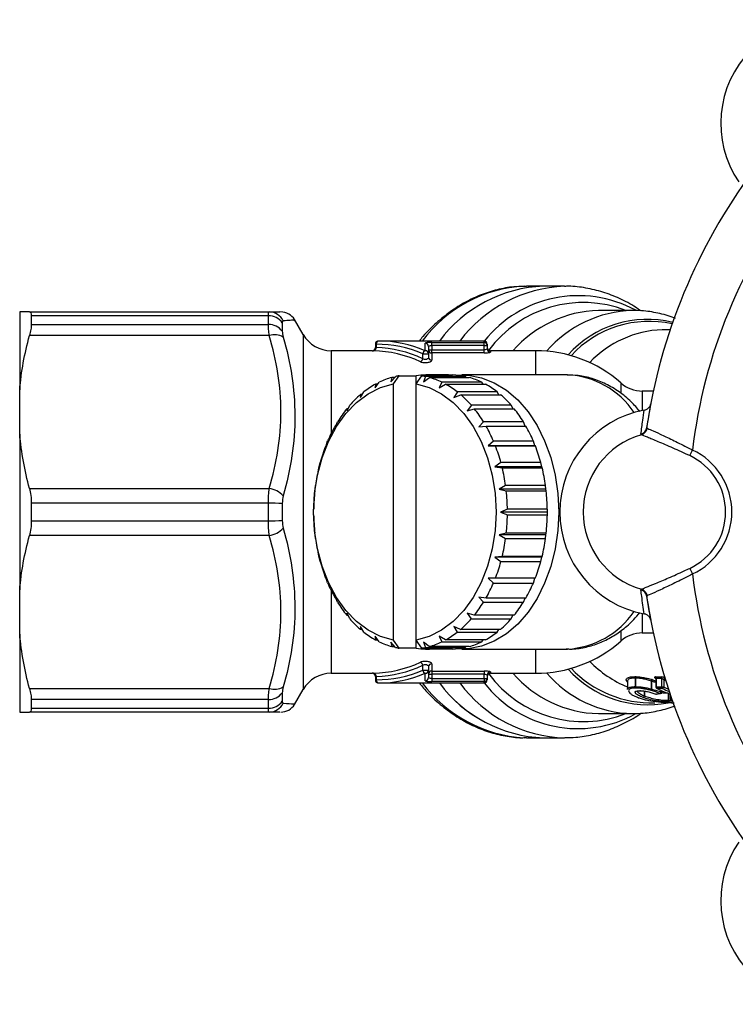
# Model space of a CAD drawing. Units: millimetres. Extents: x 138 to 265, y 70 to 276.
# Drawn here: x 138 to 182, y 80 to 141 of the extents above; entities that cross this region are included whole.
import ezdxf

# ---------------------------------------------------------------- set-up
doc = ezdxf.new("R2010")
doc.units = ezdxf.units.MM

msp = doc.modelspace()

# ---------------------------------------------------------------- linework, layer by layer
at = {"color": 7, "linetype": 'Continuous', "lineweight": 25}
for p, q in [((169.096, 124.689), (169.237, 124.69)), ((170.298, 124.69), (169.237, 124.69)), ((171.564, 124.69), (170.298, 124.69)), ((137.8, 123.09), (137.8, 118.257)), ((138.408, 123.09), (153.284, 123.09)), ((138.522, 122.86), (138.522, 122.317)), ((153.223, 122.86), (138.522, 122.86)), ((153.223, 122.317), (153.223, 122.86)), ((175.807, 123.19), (173.699, 123.19)), ((138.522, 122.317), (153.223, 122.317)), ((154.089, 122.418), (154.089, 121.894)), ((155.388, 121.69), (154.853, 122.617)), ((153.284, 121.626), (138.408, 121.626)), ((177.729, 121.99), (177.652, 121.989)), ((178.147, 121.99), (177.729, 121.99)), ((159.861, 121.09), (159.861, 120.89)), ((159.908, 121.09), (159.908, 120.887)), ((166.6, 121.29), (160.061, 121.29)), ((162.957, 120.69), (162.957, 121.147)), ((163.157, 120.95), (163.157, 120.501)), ((163.357, 121.207), (166.6, 121.207)), ((163.357, 121.008), (163.357, 121.207)), ((163.357, 121.008), (163.357, 120.747)), ((166.6, 121.008), (163.357, 121.008)), ((166.6, 121.008), (166.6, 121.207)), ((166.6, 121.008), (166.8, 121.008)), ((166.6, 120.747), (166.6, 121.008)), ((166.8, 121.09), (166.8, 121.008)), ((166.8, 121.008), (166.8, 120.807)), ((159.663, 120.69), (157.12, 120.69)), ((162.804, 120.501), (163.157, 120.501)), ((162.804, 120.192), (162.804, 120.501)), ((163.157, 120.747), (163.357, 120.747)), ((163.157, 120.501), (163.157, 120.289)), ((163.357, 120.55), (163.357, 120.747)), ((163.357, 120.747), (166.6, 120.747)), ((163.357, 120.55), (163.357, 120.1)), ((166.6, 120.55), (163.357, 120.55)), ((166.6, 120.55), (166.6, 120.747)), ((169.8, 120.69), (167, 120.69)), ((160.824, 118.765), (161.123, 119.09)), ((160.883, 119.03), (160.824, 118.765)), ((161.068, 119.03), (160.883, 119.03)), ((160.982, 118.627), (161.336, 119.131)), ((161.336, 119.131), (162.397, 119.131)), ((162.397, 118.627), (162.75, 119.131)), ((162.397, 118.627), (162.397, 119.131)), ((162.75, 119.131), (163.811, 119.131)), ((162.97, 119.088), (162.838, 118.765)), ((165.445, 119.088), (162.97, 119.088)), ((163.008, 119.131), (162.985, 119.188)), ((164.399, 119.188), (162.985, 119.188)), ((163.229, 119.188), (163.205, 119.131)), ((163.229, 119.188), (164.643, 119.188)), ((171.77, 119.19), (165.225, 119.19)), ((165.499, 119.028), (165.445, 119.088)), ((159.848, 118.395), (160.105, 118.736)), ((159.876, 118.618), (159.848, 118.395)), ((160.016, 118.618), (159.876, 118.618)), ((160.982, 102.753), (160.982, 118.627)), ((162.397, 102.753), (162.397, 118.627)), ((162.838, 118.765), (163.21, 119.028)), ((163.21, 119.028), (165.684, 119.028)), ((163.987, 118.733), (163.814, 118.395)), ((163.814, 118.395), (164.216, 118.615)), ((166.462, 118.733), (163.987, 118.733)), ((164.216, 118.615), (166.691, 118.615)), ((166.55, 118.615), (166.462, 118.733)), ((137.8, 115.523), (137.8, 118.257)), ((158.932, 117.791), (159.147, 118.138)), ((158.936, 117.966), (158.932, 117.791)), ((159.04, 117.966), (158.936, 117.966)), ((164.945, 118.134), (164.73, 117.791)), ((164.73, 117.791), (165.156, 117.961)), ((167.42, 118.134), (164.945, 118.134)), ((165.156, 117.961), (167.631, 117.961)), ((167.525, 117.961), (167.42, 118.134)), ((177.102, 118.19), (176.415, 118.19)), ((158.104, 116.972), (158.276, 117.314)), ((165.815, 117.308), (165.558, 116.972)), ((168.29, 117.308), (165.815, 117.308)), ((168.4, 117.086), (168.29, 117.308)), ((158.09, 117.092), (158.104, 116.972)), ((158.165, 117.092), (158.09, 117.092)), ((165.558, 116.972), (166.001, 117.086)), ((166.001, 117.086), (168.476, 117.086)), ((157.364, 116.024), (157.389, 115.961)), ((157.415, 116.024), (157.364, 116.024)), ((157.389, 115.961), (157.52, 116.288)), ((166.57, 116.281), (166.273, 115.961)), ((166.273, 115.961), (166.727, 116.017)), ((169.045, 116.281), (166.57, 116.281)), ((166.727, 116.017), (169.202, 116.017)), ((169.15, 116.017), (169.045, 116.281)), ((137.8, 115.523), (137.8, 105.857)), ((176.358, 115.479), (176.332, 115.515)), ((176.688, 115.92), (176.711, 115.885)), ((156.78, 114.794), (156.81, 114.79)), ((156.811, 114.794), (156.78, 114.794)), ((156.81, 114.79), (156.902, 115.092)), ((167.188, 115.085), (166.852, 114.79)), ((166.852, 114.79), (167.31, 114.786)), ((169.752, 114.79), (166.852, 114.79)), ((169.663, 115.085), (167.188, 115.085)), ((167.31, 114.786), (169.784, 114.786)), ((169.752, 114.79), (169.663, 115.085)), ((169.784, 114.786), (169.752, 114.79)), ((179.365, 114.183), (179.528, 114.532)), ((156.382, 113.495), (156.439, 113.763)), ((167.649, 113.754), (167.28, 113.495)), ((170.124, 113.754), (167.649, 113.754)), ((170.179, 113.495), (170.124, 113.754)), ((156.356, 113.439), (156.382, 113.495)), ((167.28, 113.495), (167.733, 113.431)), ((170.179, 113.495), (167.28, 113.495)), ((167.733, 113.431), (170.207, 113.431)), ((170.207, 113.431), (170.179, 113.495)), ((156.121, 112.114), (156.147, 112.34)), ((167.94, 112.331), (167.541, 112.114)), ((170.415, 112.331), (167.94, 112.331)), ((170.44, 112.114), (170.415, 112.331)), ((138.408, 112.154), (153.284, 112.154)), ((156.105, 112), (156.121, 112.114)), ((167.541, 112.114), (167.983, 111.992)), ((170.44, 112.114), (167.541, 112.114)), ((167.983, 111.992), (170.457, 111.992)), ((170.457, 111.992), (170.44, 112.114)), ((138.522, 111.233), (138.522, 110.147)), ((153.223, 111.233), (138.522, 111.233)), ((153.223, 110.147), (153.223, 111.233)), ((154.089, 111.214), (154.089, 110.166)), ((156.033, 110.69), (156.034, 110.867)), ((156.034, 110.522), (156.033, 110.69)), ((168.052, 110.858), (167.629, 110.69)), ((167.629, 110.69), (168.052, 110.513)), ((170.528, 110.69), (167.629, 110.69)), ((170.527, 110.858), (168.052, 110.858)), ((168.052, 110.513), (170.527, 110.513)), ((170.528, 110.69), (170.527, 110.858)), ((170.527, 110.513), (170.528, 110.69)), ((138.522, 110.147), (153.223, 110.147)), ((156.121, 109.266), (156.104, 109.388)), ((156.146, 109.049), (156.121, 109.266)), ((167.982, 109.38), (167.541, 109.266)), ((167.541, 109.266), (167.939, 109.04)), ((170.44, 109.266), (167.541, 109.266)), ((170.457, 109.38), (167.982, 109.38)), ((170.414, 109.04), (170.44, 109.266)), ((170.44, 109.266), (170.457, 109.38)), ((153.284, 109.226), (138.408, 109.226)), ((167.939, 109.04), (170.414, 109.04)), ((156.382, 107.885), (156.354, 107.949)), ((156.437, 107.626), (156.382, 107.885)), ((167.731, 107.941), (167.28, 107.885)), ((167.28, 107.885), (167.647, 107.617)), ((170.179, 107.885), (167.28, 107.885)), ((167.647, 107.617), (170.122, 107.617)), ((170.205, 107.941), (167.731, 107.941)), ((170.122, 107.617), (170.179, 107.885)), ((170.179, 107.885), (170.205, 107.941)), ((179.365, 107.197), (179.528, 106.848)), ((156.81, 106.59), (156.777, 106.594)), ((156.898, 106.295), (156.81, 106.59)), ((167.307, 106.586), (166.852, 106.59)), ((166.852, 106.59), (167.185, 106.288)), ((167.185, 106.288), (169.66, 106.288)), ((169.781, 106.586), (167.307, 106.586)), ((169.66, 106.288), (169.75, 106.586)), ((137.8, 103.123), (137.8, 105.857)), ((176.332, 105.865), (176.358, 105.901)), ((157.389, 105.419), (157.36, 105.363)), ((157.36, 105.363), (157.412, 105.363)), ((157.516, 105.099), (157.389, 105.419)), ((166.723, 105.356), (166.273, 105.419)), ((166.273, 105.419), (166.566, 105.092)), ((166.566, 105.092), (169.041, 105.092)), ((169.198, 105.356), (166.723, 105.356)), ((169.041, 105.092), (169.147, 105.356)), ((176.711, 105.495), (176.688, 105.46)), ((158.104, 104.408), (158.085, 104.294)), ((158.271, 104.072), (158.104, 104.408)), ((165.997, 104.288), (165.558, 104.408)), ((165.558, 104.408), (165.81, 104.066)), ((158.085, 104.294), (158.161, 104.294)), ((165.81, 104.066), (168.285, 104.066)), ((168.472, 104.288), (165.997, 104.288)), ((168.285, 104.066), (168.396, 104.288)), ((158.932, 103.589), (158.93, 103.419)), ((158.93, 103.419), (159.036, 103.419)), ((159.141, 103.246), (158.932, 103.589)), ((165.151, 103.414), (164.73, 103.589)), ((164.73, 103.589), (164.94, 103.242)), ((164.94, 103.242), (167.414, 103.242)), ((167.625, 103.414), (165.151, 103.414)), ((167.414, 103.242), (167.521, 103.414)), ((176.415, 103.19), (177.102, 103.19)), ((137.8, 103.123), (137.8, 98.29)), ((160.099, 102.647), (159.848, 102.985)), ((159.848, 102.985), (159.871, 102.765)), ((159.871, 102.765), (160.012, 102.765)), ((161.116, 102.292), (160.824, 102.615)), ((160.824, 102.615), (160.877, 102.352)), ((161.336, 102.249), (160.982, 102.753)), ((162.75, 102.249), (162.397, 102.753)), ((162.397, 102.249), (162.397, 102.753)), ((163.203, 102.35), (162.838, 102.615)), ((162.838, 102.615), (162.964, 102.29)), ((164.21, 102.762), (163.814, 102.985)), ((163.814, 102.985), (163.981, 102.644)), ((163.981, 102.644), (166.456, 102.644)), ((166.685, 102.762), (164.21, 102.762)), ((166.456, 102.644), (166.545, 102.762)), ((160.877, 102.352), (161.062, 102.352)), ((162.397, 102.249), (161.336, 102.249)), ((163.811, 102.249), (162.75, 102.249)), ((162.964, 102.29), (165.438, 102.29)), ((162.979, 102.192), (163.003, 102.249)), ((162.979, 102.192), (163.222, 102.192)), ((163.2, 102.249), (163.222, 102.192)), ((165.678, 102.35), (163.203, 102.35)), ((164.637, 102.192), (163.222, 102.192)), ((165.225, 102.19), (171.77, 102.19)), ((165.438, 102.29), (165.493, 102.35)), ((162.804, 100.879), (162.804, 101.188)), ((162.804, 100.879), (163.157, 100.879)), ((163.157, 101.091), (163.157, 100.879)), ((163.157, 100.879), (163.157, 100.43)), ((163.357, 101.28), (163.357, 100.83)), ((163.357, 100.83), (166.6, 100.83)), ((163.357, 100.83), (163.357, 100.633)), ((166.6, 100.83), (166.6, 100.633)), ((157.12, 100.69), (159.663, 100.69)), ((159.861, 100.49), (159.861, 100.29)), ((159.908, 100.493), (159.908, 100.29)), ((162.957, 100.233), (162.957, 100.69)), ((163.157, 100.633), (163.357, 100.633)), ((163.357, 100.633), (163.357, 100.372)), ((166.6, 100.633), (163.357, 100.633)), ((163.357, 100.372), (163.357, 100.173)), ((163.357, 100.372), (166.6, 100.372)), ((166.6, 100.173), (163.357, 100.173)), ((166.6, 100.372), (166.6, 100.633)), ((166.6, 100.372), (166.8, 100.372)), ((166.6, 100.372), (166.6, 100.173)), ((166.8, 100.573), (166.8, 100.372)), ((166.8, 100.372), (166.8, 100.29)), ((167, 100.69), (169.8, 100.69)), ((175.494, 100.179), (175.494, 99.693)), ((175.988, 99.864), (175.988, 100.394)), ((175.992, 100.394), (175.992, 99.864)), ((176.988, 99.717), (176.988, 100.21)), ((176.993, 100.208), (176.993, 99.717)), ((177.241, 100.464), (177.583, 100.464)), ((177.253, 100.345), (177.253, 99.845)), ((177.624, 100.373), (177.282, 100.373)), ((177.282, 100.373), (177.282, 99.845)), ((177.624, 99.845), (177.624, 100.373)), ((177.748, 100.301), (177.748, 99.845)), ((138.408, 99.754), (153.284, 99.754)), ((154.853, 98.763), (155.388, 99.69)), ((160.061, 100.09), (166.6, 100.09)), ((175.988, 99.864), (175.992, 99.864)), ((176.298, 99.606), (176.301, 99.606)), ((176.988, 99.717), (176.993, 99.717)), ((177.282, 99.845), (177.624, 99.845)), ((177.667, 99.753), (177.325, 99.753)), ((177.624, 99.845), (177.748, 99.845)), ((177.655, 99.532), (177.655, 99.599)), ((138.522, 99.063), (138.522, 98.52)), ((153.223, 99.063), (138.522, 99.063)), ((153.223, 98.52), (153.223, 99.063)), ((154.089, 99.486), (154.089, 98.962)), ((178.151, 99.377), (178.151, 99.141)), ((178.207, 99.05), (178.242, 99.035)), ((153.284, 98.29), (138.408, 98.29)), ((138.522, 98.52), (153.223, 98.52)), ((173.699, 98.19), (175.807, 98.19)), ((169.237, 96.69), (169.084, 96.692)), ((169.237, 96.69), (170.298, 96.69)), ((170.298, 96.69), (171.564, 96.69))]:
    msp.add_line(p, q, dxfattribs=at)
at = {"color": 8, "linetype": 'Continuous', "lineweight": 25}
for p, q in [((155.388, 121.69), (155.388, 99.69)), ((159.861, 121.09), (159.908, 121.09)), ((166.6, 121.207), (166.6, 121.29)), ((157.12, 120.69), (157.12, 115.566)), ((167, 120.69), (167, 120.608)), ((169.8, 120.69), (169.8, 119.19)), ((175.092, 118.69), (175.092, 118.093)), ((176.415, 118.19), (176.415, 116.982)), ((157.12, 105.814), (157.12, 100.69)), ((176.415, 104.398), (176.415, 103.19)), ((175.092, 103.291), (175.092, 102.69)), ((169.8, 102.19), (169.8, 100.69)), ((167, 100.772), (167, 100.69)), ((159.861, 100.29), (159.908, 100.29)), ((166.6, 100.09), (166.6, 100.173)), ((176.558, 99.29), (176.558, 99.587)), ((176.56, 99.587), (176.56, 99.288)), ((177.253, 99.845), (177.282, 99.845)), ((177.6, 99.532), (177.6, 99.623)), ((177.6, 99.532), (177.655, 99.532)), ((178.046, 99.018), (178.046, 99.435)), ((178.05, 99.434), (178.05, 99.018)), ((178.151, 99.141), (178.207, 99.141)), ((178.207, 99.214), (178.207, 99.141))]:
    msp.add_line(p, q, dxfattribs=at)
at = {"color": 7, "linetype": 'Continuous', "lineweight": 25, "flags": 128}
for points in [[(164.872, 119.175), (165.635, 119.17), (166.448, 119.012), (167.238, 118.699), (167.99, 118.237), (168.691, 117.634), (169.328, 116.902), (169.887, 116.054), (170.361, 115.106), (170.738, 114.076), (171.013, 112.983), (171.18, 111.847), (171.236, 110.69), (171.18, 109.533), (171.013, 108.397), (170.738, 107.304), (170.361, 106.274), (169.887, 105.326), (169.328, 104.478), (168.691, 103.746), (167.99, 103.143), (167.238, 102.681), (166.448, 102.368), (165.635, 102.21), (164.872, 102.205)], [(160.982, 102.753), (160.181, 102.98), (159.412, 103.367), (158.69, 103.908), (158.03, 104.589), (157.447, 105.398), (156.952, 106.318), (156.556, 107.329), (156.267, 108.409), (156.092, 109.538), (156.033, 110.69), (156.092, 111.842), (156.267, 112.971), (156.556, 114.051), (156.952, 115.062), (157.447, 115.982), (158.03, 116.791), (158.69, 117.472), (159.412, 118.013), (160.181, 118.4), (160.982, 118.627)], [(162.397, 118.627), (163.198, 118.4), (163.967, 118.013), (164.689, 117.472), (165.349, 116.791), (165.932, 115.982), (166.427, 115.062), (166.823, 114.051), (167.112, 112.971), (167.287, 111.842), (167.346, 110.69), (167.287, 109.538), (167.112, 108.409), (166.823, 107.329), (166.427, 106.318), (165.932, 105.398), (165.349, 104.589), (164.689, 103.908), (163.967, 103.367), (163.198, 102.98), (162.397, 102.753)], [(176.298, 99.606), (176.287, 99.607), (176.27, 99.613)], [(176.301, 99.606), (176.291, 99.607), (176.275, 99.613)], [(177.325, 99.753), (177.314, 99.753), (177.309, 99.755)], [(176.172, 99.179), (176.159, 99.181), (176.156, 99.182)], [(177.254, 99.406), (177.255, 99.405), (177.265, 99.405)], [(177.299, 99.401), (177.284, 99.4), (177.265, 99.405)], [(177.568, 99.433), (177.552, 99.433), (177.532, 99.437)]]:
    msp.add_lwpolyline(points, dxfattribs=at)
at = {"color": 8, "linetype": 'Continuous', "lineweight": 25, "flags": 128}
msp.add_lwpolyline([(178.212, 99.05), (178.221, 99.046), (178.237, 99.044)], dxfattribs=at)
at = {"color": 7, "linetype": 'Continuous', "lineweight": 25}
for centre, radius, start, end in [((187.708, 134.783), 6.428, 55.63623, 214.36377), ((211.8, 110.69), 35.5, 143.4714, 171.5286), ((211.8, 110.69), 32.5, 141.78873, 173.21127), ((170.632, 116.205), 8.492, 92.25341, 143.21372), ((170.625, 116.218), 8.479, 92.21175, 143.25538), ((153.243, 121.832), 1.029, 34.72641, 91.13803), ((153.278, 122.122), 0.968, 25.62598, 89.61315), ((154.002, 122.09), 1, 31.95079, 90.00012), ((153.25, 121.274), 1.044, 36.48027, 91.47623), ((153.615, 120.566), 1.11, 61.15648, 107.32897), ((157.12, 122.69), 2, 210, 270), ((159.661, 120.89), 0.2, 267.75429, 359.94), ((159.724, 120.869), 0.185, 279.61911, 5.45587), ((160.061, 121.09), 0.2, 90, 180), ((160.088, 121.111), 0.181, 98.55169, 186.54087), ((162.958, 120.949), 0.199, 0.39055, 90.3853), ((166.6, 121.09), 0.2, 0, 90), ((166.601, 121.008), 0.199, 0.22646, 90.22469), ((167, 120.89), 0.2, 180, 270), ((163.035, 120.47), 0.234, 109.56204, 172.28194), ((162.962, 120.495), 0.195, 1.7182, 91.62085), ((163.355, 120.749), 0.199, 180.40635, 270.40066), ((163.351, 120.295), 0.194, 181.79259, 271.68688), ((167, 120.808), 0.199, 180.23554, 270.23362), ((169.8, 112.69), 8, 48.59038, 90), ((162.568, 120.23), 0.239, 290.26611, 350.87355), ((162.145, 114.517), 4.687, 105.62653, 115.80185), ((162.058, 114.823), 4.368, 99.51437, 102.36533), ((163.106, 114.907), 4.283, 91.61098, 99.52623), ((162.028, 114.822), 4.369, 77.55236, 80.48543), ((163.102, 114.907), 4.284, 80.47402, 88.30514), ((164.514, 114.886), 4.305, 77.5202, 88.28996), ((162.493, 113.851), 5.438, 118.76024, 127.97485), ((161.94, 114.513), 4.69, 64.12186, 74.29225), ((161.59, 113.847), 5.443, 51.95695, 61.16537), ((164.415, 114.513), 4.69, 64.12186, 74.29225), ((164.065, 113.847), 5.443, 51.95695, 61.16537), ((176.415, 120.19), 2, 228.59038, 270), ((163.171, 113.024), 6.508, 130.60063, 138.77436), ((160.91, 113.019), 6.515, 41.16541, 49.33315), ((163.385, 113.019), 6.515, 41.16541, 49.33315), ((164.16, 112.192), 7.802, 141.08629, 148.3289), ((159.92, 112.187), 7.81, 31.61758, 38.85519), ((162.394, 112.187), 7.81, 31.61758, 38.85519), ((177.728, 110.69), 6.428, 100.63623, 259.36377), ((165.337, 111.491), 9.172, 150.38311, 156.8846), ((158.742, 111.488), 9.18, 23.06701, 29.56471), ((161.217, 111.488), 9.18, 23.06701, 29.56471), ((177.728, 110.69), 4.981, 105.96292, 254.03708), ((176.196, 115.994), 0.498, 285.86384, 351.46583), ((176.214, 115.961), 0.503, 286.65456, 351.38907), ((166.507, 111.01), 10.438, 158.74581, 164.71025), ((157.572, 111.008), 10.445, 15.24492, 21.20676), ((160.047, 111.008), 10.445, 15.24492, 21.20676), ((177.728, 110.69), 3.857, 295.10704, 64.89296), ((177.728, 110.69), 4.243, 295.10704, 64.89296), ((167.45, 110.763), 11.413, 166.43986, 172.0595), ((156.632, 110.762), 11.417, 7.89779, 13.51591), ((159.106, 110.762), 11.417, 7.89779, 13.51591), ((153.01, 110.597), 1.582, 43.85409, 80.00236), ((167.977, 110.693), 11.944, 173.71306, 179.16471), ((156.108, 110.692), 11.945, 0.79336, 6.24452), ((158.583, 110.692), 11.945, 0.79336, 6.24452), ((153.317, 96.372), 14.861, 87.02301, 90.36317), ((167.978, 110.688), 11.945, 180.79336, 186.24452), ((156.11, 110.687), 11.944, 353.71306, 359.16471), ((158.585, 110.687), 11.944, 353.71306, 359.16471), ((153.317, 125.008), 14.861, 269.63683, 272.97699), ((153.01, 110.783), 1.582, 279.99764, 316.14591), ((167.455, 110.618), 11.417, 187.89779, 193.51591), ((156.636, 110.617), 11.413, 346.43986, 352.0595), ((159.111, 110.617), 11.413, 346.43986, 352.0595), ((166.514, 110.372), 10.445, 195.24492, 201.20676), ((157.579, 110.37), 10.438, 338.74581, 344.71025), ((160.054, 110.37), 10.438, 338.74581, 344.71025), ((211.8, 110.69), 32.5, 186.78873, 218.21127), ((165.345, 109.892), 9.18, 203.06701, 209.56471), ((158.749, 109.889), 9.172, 330.38311, 336.8846), ((161.224, 109.889), 9.172, 330.38311, 336.8846), ((176.196, 105.386), 0.498, 8.53417, 74.13616), ((176.214, 105.419), 0.503, 8.61093, 73.34544), ((164.167, 109.193), 7.81, 211.61758, 218.85519), ((159.926, 109.188), 7.802, 321.08629, 328.3289), ((162.401, 109.188), 7.802, 321.08629, 328.3289), ((211.8, 110.69), 35.5, 188.4714, 216.5286), ((163.176, 108.361), 6.515, 221.16541, 229.33315), ((160.915, 108.356), 6.508, 310.60063, 318.77436), ((163.39, 108.356), 6.508, 310.60063, 318.77436), ((162.496, 107.533), 5.443, 231.95695, 241.16537), ((161.593, 107.529), 5.438, 298.76024, 307.97485), ((164.068, 107.529), 5.438, 298.76024, 307.97485), ((176.415, 101.19), 2, 90, 131.40962), ((162.146, 106.867), 4.69, 244.12186, 254.29225), ((161.941, 106.863), 4.687, 285.62653, 295.80185), ((164.416, 106.863), 4.687, 285.62653, 295.80185), ((169.8, 108.69), 8, 270, 311.40962), ((162.058, 106.558), 4.369, 257.55236, 260.48543), ((163.106, 106.473), 4.284, 260.47402, 268.30514), ((162.028, 106.557), 4.368, 279.51437, 282.36533), ((163.102, 106.473), 4.283, 271.61098, 279.52623), ((164.515, 106.493), 4.303, 271.62569, 282.39737), ((162.568, 101.15), 0.239, 9.12645, 69.73389), ((163.035, 100.91), 0.234, 187.71806, 250.43796), ((162.962, 100.885), 0.195, 268.37915, 358.2818), ((163.351, 101.085), 0.194, 88.31312, 178.20741), ((163.355, 100.631), 0.199, 89.59934, 179.59365), ((167, 100.572), 0.199, 89.76638, 179.76446), ((157.12, 98.69), 2, 90, 150), ((159.661, 100.49), 0.2, 0.06817, 92.24571), ((159.724, 100.511), 0.185, 354.54413, 80.38089), ((160.061, 100.29), 0.2, 180, 270), ((160.088, 100.269), 0.181, 173.45913, 261.44831), ((162.958, 100.431), 0.199, 269.6147, 359.60945), ((166.601, 100.372), 0.199, 269.77531, 359.77354), ((166.6, 100.29), 0.2, 270, 0), ((167, 100.49), 0.2, 90, 180), ((175.88, 100.399), 0.109, 357.69668, 52.37481), ((175.883, 100.401), 0.109, 356.28524, 49.94009), ((176.107, 100.48), 0.921, 342.97183, 348.86828), ((139.446, 111.561), 39.226, 343.17527, 343.31553), ((177.174, 100.379), 0.108, 356.95337, 51.40015), ((177.515, 100.379), 0.108, 356.95337, 51.40015), ((153.615, 100.814), 1.11, 252.67103, 298.84352), ((170.604, 105.121), 8.437, 216.60836, 267.92451), ((170.625, 105.162), 8.479, 216.74462, 267.78825), ((176.095, 99.859), 0.107, 177.37662, 234.28272), ((176.099, 99.857), 0.107, 176.02711, 231.89518), ((177.844, 99.473), 0.89, 164.07111, 170.21386), ((213.467, 89.512), 37.875, 164.36847, 164.51449), ((177.353, 99.845), 0.1, 180, 243.93004), ((177.389, 99.839), 0.107, 176.66338, 233.32475), ((177.467, 99.556), 0.135, 298.91417, 349.96651), ((177.555, 99.532), 0.1, 276.9359, 0), ((177.73, 99.839), 0.107, 176.66338, 233.32475), ((177.617, 99.878), 0.135, 291.48412, 345.57848), ((153.25, 100.106), 1.044, 268.52377, 323.51973), ((153.243, 99.548), 1.029, 268.86197, 325.27359), ((176.172, 99.228), 0.0494, 230.59606, 269.93757), ((176.449, 99.301), 0.109, 279.55782, 354.34909), ((176.451, 99.299), 0.109, 281.13311, 354.39386), ((177.287, 99.5), 0.1, 250.55879, 270), ((177.287, 99.5), 0.1, 270, 276.74679), ((178.141, 99.007), 0.0951, 173.50794, 247.92307), ((178.145, 99.009), 0.0955, 174.421, 249.79437), ((178.251, 99.141), 0.1, 180, 246.60584), ((178.31, 99.12), 0.106, 168.26631, 226.03268), ((153.278, 99.258), 0.968, 270.38685, 334.37402), ((154.002, 99.29), 1, 269.99988, 327.83351), ((187.708, 86.597), 6.428, 145.63623, 304.36377)]:
    msp.add_arc(centre, radius, start, end, dxfattribs=at)
at = {"color": 8, "linetype": 'Continuous', "lineweight": 25}
for centre, radius, start, end in [((169.531, 116.293), 8.407, 92.96759, 143.53035), ((171.955, 116.094), 8.603, 92.4018, 142.84809), ((172.446, 116.64), 7.461, 61.47324, 141.44427), ((172.774, 116.35), 7.327, 68.99784, 143.37569), ((173.942, 115.798), 7.396, 91.88757, 138.59124), ((176.054, 115.789), 7.406, 91.96677, 138.8551), ((176.736, 116.024), 6.607, 76.28498, 138.1482), ((176.829, 115.975), 6.532, 77.26756, 137.5937), ((177.89, 115.476), 6.518, 92.0922, 136.60934), ((171.562, 113.988), 5.206, 33.40554, 87.71557), ((171.457, 107.577), 5.397, 273.31914, 325.55975), ((178.348, 106.575), 7.313, 224.74574, 247.036), ((175.963, 105.402), 7.213, 220.48342, 268.82684), ((176.749, 105.376), 6.631, 221.90421, 281.11132), ((176.957, 105.663), 6.802, 223.28187, 272.0207), ((172.761, 104.985), 7.289, 216.39851, 291.22797), ((173.854, 105.395), 7.206, 220.7567, 268.7645), ((177.884, 100.262), 0.142, 113.7014, 163.927), ((169.624, 105.258), 8.584, 217.0209, 266.39171), ((171.834, 105.057), 8.37, 216.40122, 268.47698), ((172.428, 104.652), 7.392, 218.10807, 299.08439)]:
    msp.add_arc(centre, radius, start, end, dxfattribs=at)
at = {"color": 7, "linetype": 'Continuous', "lineweight": 25}
for centre, major_axis, ratio, start_param, end_param in [((159.908, 110.69), (0, 10.4), 0.8391, 5.944996, 6.283185), ((159.693, 110.69), (0, 10.2), 0.8391, 5.911172, 6.257975), ((160.061, 110.69), (0, 10.6), 0.823268, 5.944996, 6.283185), ((159.539, 110.69), (0, 10), 0.855882, 5.911172, 6.257975), ((159.539, 110.69), (0, 10), 0.855882, 3.166803, 3.513606), ((159.693, 110.69), (0, 10.2), 0.8391, 3.166803, 3.513606), ((159.908, 110.69), (0, 10.4), 0.8391, 3.141593, 3.479782), ((160.061, 110.69), (0, 10.6), 0.823268, 3.141593, 3.479782), ((181.428, 110.69), (0, 11.9), 0.874954, 2.736539, 2.821469), ((166.697, 110.69), (33.305, 0), 0.357307, 5.035284, 5.043776)]:
    msp.add_ellipse(centre, major_axis=major_axis, ratio=ratio, start_param=start_param, end_param=end_param, dxfattribs=at)
at = {"color": 8, "linetype": 'Continuous', "lineweight": 25}
for centre, major_axis, ratio, start_param, end_param in [((181.818, 110.69), (0, 11.4), 0.867129, 2.7172, 2.731214), ((181.727, 110.69), (0, 11.9), 0.865784, 2.736539, 2.781051), ((181.78, 110.69), (0, 11.8), 0.867129, 2.736539, 2.767697)]:
    msp.add_ellipse(centre, major_axis=major_axis, ratio=ratio, start_param=start_param, end_param=end_param, dxfattribs=at)
at = {"color": 7, "linetype": 'Continuous', "lineweight": 25}
for points, knots in [([(169.086, 124.672), (168.872, 124.669), (168.313, 124.661), (167.419, 124.488), (166.417, 124.174), (165.445, 123.719), (164.51, 123.135), (163.628, 122.417), (162.98, 121.797), (162.654, 121.385), (162.578, 121.29)], [0, 0, 0, 0, 0.089265, 0.232335, 0.37557, 0.519372, 0.664008, 0.80957, 0.955997, 1, 1, 1, 1]), ([(176.3, 123.168), (176.202, 123.24), (175.79, 123.54), (175.01, 123.936), (173.977, 124.346), (172.918, 124.59), (172.121, 124.699), (171.681, 124.681), (171.598, 124.677)], [0, 0, 0, 0, 0.0704792, 0.2938101, 0.5146262, 0.7329288, 0.9491161, 1, 1, 1, 1]), ([(138.408, 123.09), (138.26, 123.09), (138.132, 123.09), (137.978, 123.09), (137.933, 123.09), (137.856, 123.09), (137.824, 123.09), (137.8, 123.09)], [0, 0, 0, 0, 0.5, 0.5, 0.75, 0.75, 1, 1, 1, 1]), ([(138.408, 123.09), (138.445, 123.09), (138.473, 123.071), (138.512, 122.995), (138.522, 122.937), (138.522, 122.86)], [0, 0, 0, 0, 0.5, 0.5, 1, 1, 1, 1]), ([(153.223, 122.86), (153.223, 122.936), (153.228, 122.994), (153.249, 123.071), (153.264, 123.09), (153.284, 123.09)], [0, 0, 0, 0, 0.5, 0.5, 1, 1, 1, 1]), ([(153.284, 123.09), (153.435, 123.09), (153.738, 123.09), (153.999, 123.09), (153.952, 123.09), (153.933, 123.09)], [0, 0, 0, 0, 0.376577, 0.755946, 1, 1, 1, 1]), ([(178.469, 122.678), (178.44, 122.691), (178.092, 122.852), (177.389, 123.025), (176.522, 123.183), (175.991, 123.175), (175.799, 123.172)], [0, 0, 0, 0, 0.0341629, 0.4140101, 0.7892308, 1, 1, 1, 1]), ([(138.522, 122.317), (138.522, 122.229), (138.512, 122.127), (138.474, 121.894), (138.445, 121.764), (138.408, 121.626)], [0, 0, 0, 0, 0.5, 0.5, 1, 1, 1, 1]), ([(153.284, 121.626), (153.264, 121.766), (153.249, 121.896), (153.228, 122.128), (153.223, 122.23), (153.223, 122.317)], [0, 0, 0, 0, 0.5, 0.5, 1, 1, 1, 1]), ([(153.284, 112.154), (153.509, 112.933), (153.69, 113.719), (153.938, 115.305), (154.003, 116.111), (154.002, 117.704), (153.936, 118.495), (153.689, 120.067), (153.509, 120.848), (153.284, 121.626)], [0, 0, 0, 0, 0.25, 0.25, 0.5, 0.5, 0.75, 0.75, 1, 1, 1, 1]), ([(154.15, 121.538), (154.376, 120.737), (154.556, 119.931), (154.802, 118.306), (154.867, 117.487), (154.87, 115.834), (154.805, 114.996), (154.559, 113.335), (154.377, 112.51), (154.15, 111.692)], [0, 0, 0, 0, 0.25, 0.25, 0.5, 0.5, 0.75, 0.75, 1, 1, 1, 1]), ([(163.357, 121.207), (163.249, 121.207), (163.145, 121.201), (162.998, 121.18), (162.957, 121.165), (162.957, 121.147)], [0, 0, 0, 0, 0.5, 0.5, 1, 1, 1, 1]), ([(163.157, 120.95), (163.157, 120.967), (163.177, 120.982), (163.25, 121.003), (163.303, 121.008), (163.357, 121.008)], [0, 0, 0, 0, 0.5, 0.5, 1, 1, 1, 1]), ([(163.157, 120.289), (163.157, 120.262), (163.147, 120.235), (163.107, 120.186), (163.077, 120.163), (162.999, 120.135), (162.95, 120.131), (162.864, 120.149), (162.829, 120.169), (162.804, 120.192)], [0, 0, 0, 0, 0.25, 0.25, 0.5, 0.5, 0.75, 0.75, 1, 1, 1, 1]), ([(166.8, 120.807), (166.8, 120.793), (166.78, 120.778), (166.707, 120.755), (166.654, 120.747), (166.6, 120.747)], [0, 0, 0, 0, 0.5, 0.5, 1, 1, 1, 1]), ([(166.6, 120.55), (166.706, 120.55), (166.809, 120.557), (166.956, 120.58), (167, 120.595), (167, 120.608)], [0, 0, 0, 0, 0.5, 0.5, 1, 1, 1, 1]), ([(162.65, 120.006), (162.703, 119.982), (162.775, 119.964), (162.934, 119.947), (163.022, 119.949), (163.176, 119.972), (163.243, 119.993), (163.332, 120.043), (163.357, 120.072), (163.357, 120.1)], [0, 0, 0, 0, 0.25, 0.25, 0.5, 0.5, 0.75, 0.75, 1, 1, 1, 1]), ([(176.277, 116.913), (176.098, 117.121), (175.701, 117.583), (174.989, 118.157), (174.178, 118.645), (173.325, 118.979), (172.512, 119.167), (171.987, 119.175), (171.758, 119.178)], [0, 0, 0, 0, 0.151386, 0.335159, 0.515884, 0.692796, 0.865898, 1, 1, 1, 1]), ([(176.542, 117.007), (176.596, 117.023), (176.705, 117.055), (176.835, 117.167), (176.913, 117.291), (176.934, 117.376), (176.942, 117.406)], [0, 0, 0, 0, 0.28115, 0.562265, 0.844255, 1, 1, 1, 1]), ([(176.942, 117.406), (176.864, 116.985), (176.774, 116.494), (176.699, 115.992), (176.688, 115.92)], [0, 0, 0, 0, 0.857144, 1, 1, 1, 1]), ([(176.332, 115.515), (176.367, 115.802), (176.428, 116.304), (176.508, 116.797), (176.542, 117.007)], [0, 0, 0, 0, 0.572982, 1, 1, 1, 1]), ([(138.408, 112.154), (138.26, 112.705), (138.132, 113.262), (137.926, 114.387), (137.848, 114.958), (137.8, 115.523)], [0, 0, 0, 0, 0.5, 0.5, 1, 1, 1, 1]), ([(179.365, 114.183), (179.015, 114.343), (178.314, 114.664), (177.378, 115.061), (176.693, 115.344), (176.425, 115.452), (176.366, 115.476), (176.358, 115.479)], [0, 0, 0, 0, 0.24774, 0.495794, 0.735289, 0.966456, 1, 1, 1, 1]), ([(176.711, 115.885), (176.784, 115.853), (176.929, 115.788), (177.504, 115.529), (178.271, 115.169), (178.988, 114.815), (179.412, 114.593), (179.528, 114.532)], [0, 0, 0, 0, 0.223499, 0.446847, 0.674302, 0.910956, 1, 1, 1, 1]), ([(138.408, 112.154), (138.445, 112.016), (138.473, 111.87), (138.512, 111.56), (138.522, 111.397), (138.522, 111.233)], [0, 0, 0, 0, 0.5, 0.5, 1, 1, 1, 1]), ([(153.223, 111.233), (153.223, 111.396), (153.228, 111.557), (153.249, 111.867), (153.264, 112.014), (153.284, 112.154)], [0, 0, 0, 0, 0.5, 0.5, 1, 1, 1, 1]), ([(138.522, 110.147), (138.522, 109.983), (138.512, 109.823), (138.474, 109.514), (138.445, 109.364), (138.408, 109.226)], [0, 0, 0, 0, 0.5, 0.5, 1, 1, 1, 1]), ([(153.284, 109.226), (153.264, 109.366), (153.249, 109.516), (153.228, 109.825), (153.223, 109.984), (153.223, 110.147)], [0, 0, 0, 0, 0.5, 0.5, 1, 1, 1, 1]), ([(154.15, 109.688), (154.376, 108.872), (154.556, 108.054), (154.802, 106.412), (154.867, 105.587), (154.87, 103.934), (154.805, 103.101), (154.559, 101.458), (154.377, 100.645), (154.15, 99.842)], [0, 0, 0, 0, 0.25, 0.25, 0.5, 0.5, 0.75, 0.75, 1, 1, 1, 1]), ([(153.284, 99.754), (153.509, 100.533), (153.69, 101.319), (153.938, 102.905), (154.003, 103.711), (154.002, 105.304), (153.936, 106.095), (153.689, 107.667), (153.509, 108.448), (153.284, 109.226)], [0, 0, 0, 0, 0.25, 0.25, 0.5, 0.5, 0.75, 0.75, 1, 1, 1, 1]), ([(176.358, 105.901), (176.436, 105.933), (176.592, 105.995), (177.211, 106.249), (178.038, 106.599), (178.802, 106.936), (179.249, 107.144), (179.365, 107.197)], [0, 0, 0, 0, 0.226002, 0.451888, 0.681309, 0.917831, 1, 1, 1, 1]), ([(179.528, 106.848), (179.199, 106.678), (178.539, 106.338), (177.655, 105.922), (177.013, 105.629), (176.77, 105.521), (176.717, 105.497), (176.711, 105.495)], [0, 0, 0, 0, 0.251134, 0.502694, 0.743312, 0.972901, 1, 1, 1, 1]), ([(176.542, 104.373), (176.485, 104.735), (176.407, 105.228), (176.347, 105.731), (176.332, 105.865)], [0, 0, 0, 0, 0.733227, 1, 1, 1, 1]), ([(176.688, 105.46), (176.741, 105.119), (176.819, 104.619), (176.912, 104.129), (176.942, 103.974)], [0, 0, 0, 0, 0.682179, 1, 1, 1, 1]), ([(171.704, 102.206), (171.793, 102.2), (172.168, 102.177), (172.83, 102.28), (173.663, 102.514), (174.461, 102.888), (175.207, 103.388), (175.818, 103.915), (176.143, 104.311), (176.268, 104.463)], [0, 0, 0, 0, 0.0515046, 0.2183177, 0.3845576, 0.5516179, 0.7207869, 0.8928906, 1, 1, 1, 1]), ([(176.942, 103.974), (176.925, 104.028), (176.893, 104.138), (176.779, 104.269), (176.655, 104.345), (176.571, 104.366), (176.542, 104.373)], [0, 0, 0, 0, 0.283239, 0.566498, 0.849187, 1, 1, 1, 1]), ([(138.408, 99.754), (138.26, 100.305), (138.132, 100.862), (137.926, 101.987), (137.848, 102.558), (137.8, 103.123)], [0, 0, 0, 0, 0.5, 0.5, 1, 1, 1, 1]), ([(163.357, 101.28), (163.357, 101.308), (163.332, 101.337), (163.242, 101.387), (163.175, 101.408), (163.021, 101.431), (162.934, 101.433), (162.774, 101.416), (162.703, 101.398), (162.65, 101.374)], [0, 0, 0, 0, 0.25, 0.25, 0.5, 0.5, 0.75, 0.75, 1, 1, 1, 1]), ([(162.804, 101.188), (162.829, 101.211), (162.864, 101.231), (162.95, 101.249), (162.998, 101.245), (163.077, 101.217), (163.107, 101.194), (163.147, 101.145), (163.157, 101.118), (163.157, 101.091)], [0, 0, 0, 0, 0.25, 0.25, 0.5, 0.5, 0.75, 0.75, 1, 1, 1, 1]), ([(167, 100.772), (167, 100.785), (166.956, 100.8), (166.809, 100.823), (166.706, 100.83), (166.6, 100.83)], [0, 0, 0, 0, 0.5, 0.5, 1, 1, 1, 1]), ([(162.957, 100.233), (162.957, 100.215), (162.999, 100.2), (163.145, 100.179), (163.25, 100.173), (163.357, 100.173)], [0, 0, 0, 0, 0.5, 0.5, 1, 1, 1, 1]), ([(163.357, 100.372), (163.303, 100.372), (163.25, 100.377), (163.177, 100.398), (163.157, 100.413), (163.157, 100.43)], [0, 0, 0, 0, 0.5, 0.5, 1, 1, 1, 1]), ([(166.6, 100.633), (166.654, 100.633), (166.707, 100.625), (166.779, 100.602), (166.8, 100.587), (166.8, 100.573)], [0, 0, 0, 0, 0.5, 0.5, 1, 1, 1, 1]), ([(175.988, 100.394), (175.875, 100.388), (175.653, 100.376), (175.502, 100.284), (175.506, 100.206), (175.507, 100.179)], [0, 0, 0, 0, 0.403859, 0.792809, 1, 1, 1, 1]), ([(175.953, 100.485), (176.027, 100.483), (176.102, 100.481), (176.266, 100.466), (176.352, 100.455), (176.533, 100.424), (176.626, 100.404), (176.816, 100.358), (176.914, 100.33), (177.011, 100.302)], [0, 0, 0, 0, 0.25, 0.25, 0.5, 0.5, 0.75, 0.75, 1, 1, 1, 1]), ([(176.988, 100.21), (176.896, 100.237), (176.805, 100.266), (176.626, 100.313), (176.538, 100.333), (176.368, 100.365), (176.286, 100.376), (176.132, 100.391), (176.061, 100.393), (175.992, 100.394)], [0, 0, 0, 0, 0.25, 0.25, 0.5, 0.5, 0.75, 0.75, 1, 1, 1, 1]), ([(177.243, 100.383), (177.242, 100.383), (177.242, 100.383), (177.248, 100.373), (177.255, 100.358), (177.252, 100.347), (177.252, 100.346)], [0, 0, 0, 0, 0.154933, 0.493891, 0.948429, 1, 1, 1, 1]), ([(177.83, 100.392), (177.794, 100.411), (177.75, 100.429), (177.661, 100.456), (177.616, 100.464), (177.583, 100.464)], [0, 0, 0, 0, 0.5, 0.5, 1, 1, 1, 1]), ([(177.624, 100.373), (177.63, 100.373), (177.637, 100.372), (177.645, 100.37), (177.646, 100.369), (177.648, 100.369), (177.649, 100.369), (177.658, 100.366), (177.668, 100.361), (177.678, 100.356), (177.689, 100.35), (177.699, 100.343), (177.709, 100.336), (177.72, 100.327), (177.731, 100.318), (177.74, 100.309), (177.743, 100.306), (177.745, 100.304), (177.748, 100.301)], [0, 0, 0, 0, 0.0000271596, 0.0000271596, 0.0000271596, 0.000031524, 0.000031524, 0.000031524, 0.0000647053, 0.0000647053, 0.0000647053, 0.0001014734, 0.0001014734, 0.0001014734, 0.0001436731, 0.0001436731, 0.0001436731, 0.0001553624, 0.0001553624, 0.0001553624, 0.0001553624]), ([(138.408, 99.754), (138.445, 99.616), (138.473, 99.488), (138.512, 99.255), (138.522, 99.151), (138.522, 99.063)], [0, 0, 0, 0, 0.5, 0.5, 1, 1, 1, 1]), ([(153.223, 99.063), (153.223, 99.15), (153.228, 99.254), (153.249, 99.486), (153.264, 99.614), (153.284, 99.754)], [0, 0, 0, 0, 0.5, 0.5, 1, 1, 1, 1]), ([(162.579, 100.09), (162.76, 99.876), (163.204, 99.352), (163.988, 98.649), (164.909, 97.976), (165.877, 97.44), (166.879, 97.039), (167.904, 96.794), (168.64, 96.684), (169.029, 96.698), (169.073, 96.7)], [0, 0, 0, 0, 0.102912, 0.251356, 0.399235, 0.546311, 0.6924, 0.837449, 0.98159, 1, 1, 1, 1]), ([(175.499, 99.693), (175.499, 99.709), (175.501, 99.765), (175.617, 99.836), (175.825, 99.862), (175.962, 99.864), (175.988, 99.864)], [0, 0, 0, 0, 0.150833, 0.532349, 0.90942, 1, 1, 1, 1]), ([(176.033, 99.772), (175.956, 99.771), (175.88, 99.769), (175.755, 99.751), (175.701, 99.738), (175.621, 99.701), (175.594, 99.678), (175.567, 99.624), (175.565, 99.594), (175.586, 99.532), (175.61, 99.499), (175.678, 99.432), (175.724, 99.397), (175.829, 99.332), (175.89, 99.299), (176.023, 99.237), (176.097, 99.207), (176.172, 99.179)], [0, 0, 0, 0, 0.125, 0.125, 0.25, 0.25, 0.375, 0.375, 0.5, 0.5, 0.625, 0.625, 0.75, 0.75, 0.875, 0.875, 1, 1, 1, 1]), ([(176.467, 99.194), (176.362, 99.234), (176.26, 99.278), (176.094, 99.369), (176.026, 99.417), (175.966, 99.506), (175.975, 99.545), (176.045, 99.586), (176.079, 99.596), (176.143, 99.606), (176.166, 99.609), (176.215, 99.612), (176.243, 99.612), (176.27, 99.613)], [0, 0, 0, 0, 0.25, 0.25, 0.5, 0.5, 0.75, 0.75, 0.875, 0.875, 0.9375, 0.9375, 1, 1, 1, 1]), ([(175.992, 99.864), (176.061, 99.863), (176.131, 99.861), (176.284, 99.85), (176.365, 99.84), (176.534, 99.816), (176.623, 99.8), (176.804, 99.763), (176.896, 99.741), (176.988, 99.717)], [0, 0, 0, 0, 0.25, 0.25, 0.5, 0.5, 0.75, 0.75, 1, 1, 1, 1]), ([(176.967, 99.624), (176.881, 99.647), (176.794, 99.67), (176.625, 99.708), (176.542, 99.724), (176.383, 99.749), (176.306, 99.758), (176.163, 99.77), (176.097, 99.771), (176.033, 99.772)], [0, 0, 0, 0, 0.25, 0.25, 0.5, 0.5, 0.75, 0.75, 1, 1, 1, 1]), ([(176.114, 99.6), (176.115, 99.581), (176.117, 99.519), (176.296, 99.4), (176.476, 99.324), (176.558, 99.29)], [0, 0, 0, 0, 0.193073, 0.636377, 1, 1, 1, 1]), ([(176.275, 99.613), (176.341, 99.612), (176.413, 99.608), (176.573, 99.588), (176.66, 99.573), (176.836, 99.535), (176.927, 99.512), (177.101, 99.46), (177.186, 99.433), (177.265, 99.405)], [0, 0, 0, 0, 0.25, 0.25, 0.5, 0.5, 0.75, 0.75, 1, 1, 1, 1]), ([(177.532, 99.437), (177.445, 99.47), (177.353, 99.502), (177.212, 99.55), (177.164, 99.565), (177.066, 99.596), (177.017, 99.61), (176.967, 99.624)], [0, 0, 0, 0, 0.5, 0.5, 0.75, 0.75, 1, 1, 1, 1]), ([(176.993, 99.717), (177.046, 99.702), (177.1, 99.69), (177.204, 99.66), (177.256, 99.644), (177.408, 99.598), (177.506, 99.564), (177.6, 99.532)], [0, 0, 0, 0, 0.25, 0.25, 0.5, 0.5, 1, 1, 1, 1]), ([(176.172, 99.179), (176.246, 99.152), (176.321, 99.127), (176.483, 99.079), (176.568, 99.057), (176.842, 98.995), (177.044, 98.961), (177.466, 98.91), (177.681, 98.893), (177.975, 98.877), (178.069, 98.874), (178.201, 98.87), (178.243, 98.869), (178.324, 98.868), (178.363, 98.868), (178.401, 98.868)], [0, 0, 0, 0, 0.125, 0.125, 0.25, 0.25, 0.5, 0.5, 0.75, 0.75, 0.875, 0.875, 0.9375, 0.9375, 1, 1, 1, 1]), ([(178.105, 98.919), (178.048, 98.919), (177.987, 98.92), (177.853, 98.926), (177.78, 98.93), (177.63, 98.941), (177.551, 98.949), (177.395, 98.967), (177.317, 98.977), (177.087, 99.015), (176.948, 99.045), (176.695, 99.113), (176.582, 99.151), (176.472, 99.192)], [0, 0, 0, 0, 0.125, 0.125, 0.25, 0.25, 0.375, 0.375, 0.5, 0.5, 0.75, 0.75, 1, 1, 1, 1]), ([(176.56, 99.288), (176.661, 99.251), (176.763, 99.215), (176.993, 99.148), (177.118, 99.118), (177.395, 99.066), (177.544, 99.047), (177.75, 99.029), (177.816, 99.025), (177.939, 99.019), (177.994, 99.018), (178.046, 99.018)], [0, 0, 0, 0, 0.25, 0.25, 0.5, 0.5, 0.75, 0.75, 0.875, 0.875, 1, 1, 1, 1]), ([(178.127, 98.919), (178.164, 98.918), (178.215, 98.918), (178.249, 98.922), (178.259, 98.923)], [0, 0, 0, 0, 0.711901, 1, 1, 1, 1]), ([(138.522, 98.52), (138.522, 98.443), (138.512, 98.386), (138.474, 98.309), (138.445, 98.29), (138.408, 98.29)], [0, 0, 0, 0, 0.5, 0.5, 1, 1, 1, 1]), ([(153.284, 98.29), (153.264, 98.29), (153.249, 98.31), (153.228, 98.387), (153.223, 98.444), (153.223, 98.52)], [0, 0, 0, 0, 0.5, 0.5, 1, 1, 1, 1]), ([(153.933, 98.29), (153.941, 98.29), (153.963, 98.29), (153.547, 98.29), (153.284, 98.29)], [0, 0, 0, 0, 0.369531, 1, 1, 1, 1]), ([(175.815, 98.206), (176.036, 98.205), (176.592, 98.204), (177.473, 98.376), (178.132, 98.542), (178.444, 98.686), (178.444, 98.686)], [0, 0, 0, 0, 0.246877, 0.623225, 0.999865, 1, 1, 1, 1]), ([(171.618, 96.707), (171.841, 96.707), (172.418, 96.708), (173.34, 96.871), (174.371, 97.169), (175.363, 97.622), (176.021, 97.977), (176.327, 98.213), (176.334, 98.218)], [0, 0, 0, 0, 0.135468, 0.34928, 0.563277, 0.778378, 0.995278, 1, 1, 1, 1])]:
    msp.add_open_spline(points, degree=3, knots=knots, dxfattribs=at)
for points in [[(154.15, 122.541), (154.11, 122.538), (154.089, 122.497), (154.089, 122.418)], [(137.8, 118.257), (137.895, 119.386), (138.107, 120.508), (138.408, 121.626)], [(154.089, 121.894), (154.089, 121.803), (154.11, 121.68), (154.15, 121.538)], [(154.15, 111.692), (154.11, 111.548), (154.089, 111.384), (154.089, 111.214)], [(154.089, 110.166), (154.089, 109.996), (154.11, 109.832), (154.15, 109.688)], [(137.8, 105.857), (137.895, 106.986), (138.107, 108.108), (138.408, 109.226)], [(175.953, 100.485), (175.951, 100.485), (175.949, 100.485), (175.946, 100.485)], [(175.988, 100.394), (175.99, 100.394), (175.991, 100.394), (175.992, 100.394)], [(176.988, 100.21), (176.99, 100.21), (176.991, 100.209), (176.993, 100.208)], [(177.021, 100.3), (177.017, 100.301), (177.014, 100.301), (177.011, 100.302)], [(154.15, 99.842), (154.11, 99.7), (154.089, 99.577), (154.089, 99.486)], [(176.275, 99.613), (176.273, 99.613), (176.272, 99.613), (176.27, 99.613)], [(154.089, 98.962), (154.089, 98.883), (154.11, 98.842), (154.15, 98.839)], [(176.467, 99.194), (176.469, 99.193), (176.471, 99.192), (176.472, 99.192)], [(176.56, 99.288), (176.559, 99.289), (176.558, 99.29), (176.558, 99.29)], [(178.05, 99.018), (178.049, 99.018), (178.047, 99.018), (178.046, 99.018)], [(178.105, 98.919), (178.107, 98.919), (178.11, 98.919), (178.112, 98.919)], [(137.8, 98.29), (137.896, 98.29), (138.108, 98.29), (138.408, 98.29)]]:
    msp.add_open_spline(points, degree=3, dxfattribs=at)
at = {"color": 8, "linetype": 'Continuous', "lineweight": 25}
for points, knots in [([(154.797, 122.585), (154.816, 122.586), (154.866, 122.59), (154.603, 122.57), (154.299, 122.55), (154.15, 122.541)], [0, 0, 0, 0, 0.2448309, 0.6319365, 1, 1, 1, 1]), ([(159.862, 120.89), (159.862, 120.89), (159.858, 120.89), (159.871, 120.889), (159.896, 120.888), (159.908, 120.887)], [0, 0, 0, 0, 0.032433, 0.516138, 1, 1, 1, 1]), ([(159.663, 120.69), (159.662, 120.69), (159.655, 120.69), (159.681, 120.689), (159.73, 120.688), (159.755, 120.687)], [0, 0, 0, 0, 0.034081, 0.515986, 1, 1, 1, 1]), ([(159.755, 100.693), (159.751, 100.693), (159.719, 100.692), (159.673, 100.69), (159.666, 100.69), (159.663, 100.69)], [0, 0, 0, 0, 0.068521, 0.552235, 1, 1, 1, 1]), ([(159.862, 100.49), (159.864, 100.49), (159.867, 100.49), (159.89, 100.492), (159.906, 100.493), (159.908, 100.493)], [0, 0, 0, 0, 0.450892, 0.932064, 1, 1, 1, 1]), ([(175.504, 100.14), (175.475, 100.169), (175.396, 100.245), (175.431, 100.362), (175.588, 100.467), (175.826, 100.479), (175.946, 100.485)], [0, 0, 0, 0, 0.147127, 0.400116, 0.696543, 1, 1, 1, 1]), ([(177.253, 100.115), (177.193, 100.138), (177.107, 100.171), (177.019, 100.199), (176.993, 100.208)], [0, 0, 0, 0, 0.706049, 1, 1, 1, 1]), ([(177.021, 100.3), (177.048, 100.291), (177.127, 100.268), (177.203, 100.241), (177.253, 100.224)], [0, 0, 0, 0, 0.351587, 1, 1, 1, 1]), ([(177.241, 100.464), (177.241, 100.464), (177.226, 100.464), (177.198, 100.46), (177.178, 100.443), (177.186, 100.417), (177.211, 100.39), (177.239, 100.374), (177.248, 100.369)], [0, 0, 0, 0, 0.0013509, 0.1982085, 0.4161054, 0.6505473, 0.8876101, 1, 1, 1, 1]), ([(177.254, 100.345), (177.254, 100.347), (177.252, 100.355), (177.257, 100.363), (177.264, 100.37), (177.272, 100.373), (177.28, 100.373), (177.282, 100.373)], [0, 0, 0, 0, 0.12893, 0.478676, 0.598611, 0.904053, 1, 1, 1, 1]), ([(178.046, 99.455), (177.998, 99.456), (177.885, 99.457), (177.741, 99.467), (177.659, 99.472)], [0, 0, 0, 0, 0.431076, 1, 1, 1, 1]), ([(178.05, 99.018), (178.058, 99.018), (178.124, 99.018), (178.209, 99.02), (178.234, 99.032), (178.242, 99.035)], [0, 0, 0, 0, 0.098209, 0.737668, 1, 1, 1, 1]), ([(154.15, 98.839), (154.408, 98.822), (154.826, 98.794), (154.805, 98.795), (154.797, 98.795)], [0, 0, 0, 0, 0.615565, 1, 1, 1, 1])]:
    msp.add_open_spline(points, degree=3, knots=knots, dxfattribs=at)

doc.saveas('drawing.dxf')
